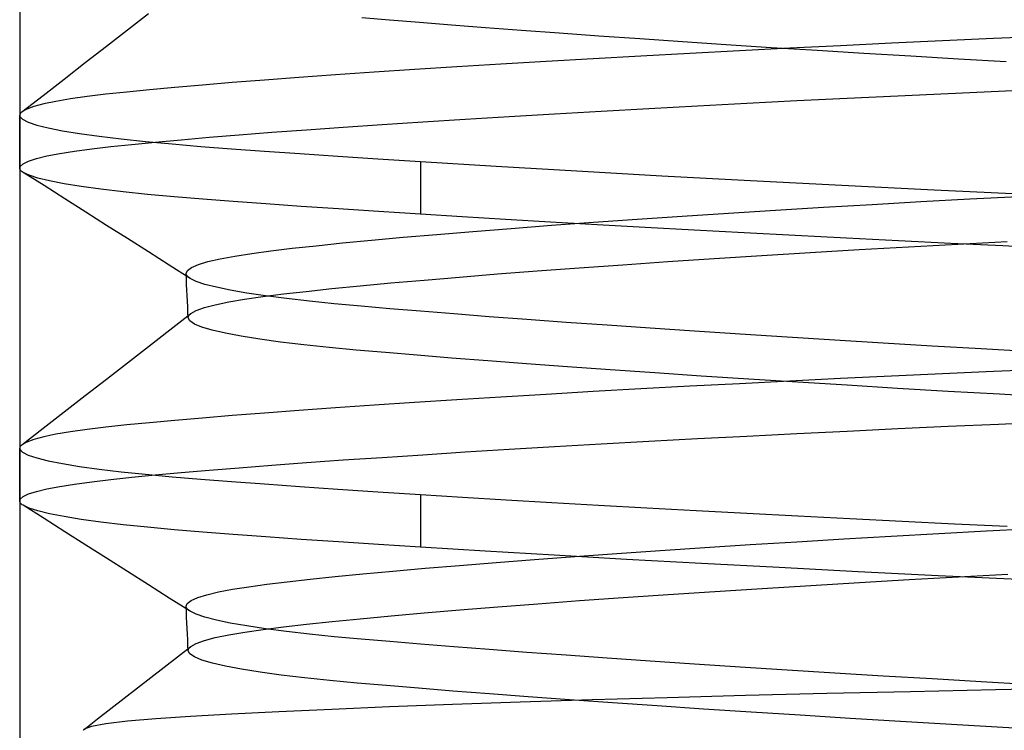
# Model space of a CAD drawing. Units: millimetres. Extents: x -81 to 125, y -8 to 58.
# Drawn here: x -8 to -4, y 19 to 22 of the extents above; entities that cross this region are included whole.
import ezdxf

# ---------------------------------------------------------------- set-up
doc = ezdxf.new("R2010")
doc.units = ezdxf.units.MM
doc.layers.add('MAIN-2', color=7, linetype='Continuous')

msp = doc.modelspace()

# ---------------------------------------------------------------- linework, layer by layer
at = {"layer": 'MAIN-2'}
for p, q in [((-8.3492, 25.3968), (-8.3492, 17.7768)), ((-7.8633, 22.3356), (-7.7681, 22.4095)), ((-6.6818, 22.3797), (-6.8066, 22.3905)), ((-6.5472, 22.3684), (-6.6818, 22.3797)), ((-6.4032, 22.3568), (-6.5472, 22.3684)), ((-7.9585, 22.2617), (-7.8633, 22.3356)), ((-6.25, 22.3449), (-6.4032, 22.3568)), ((-6.088, 22.3326), (-6.25, 22.3449)), ((-5.9177, 22.3201), (-6.088, 22.3326)), ((-5.7394, 22.3074), (-5.9177, 22.3201)), ((-5.554, 22.2945), (-5.7394, 22.3074)), ((-5.3621, 22.2815), (-5.554, 22.2945)), ((-5.1643, 22.2685), (-5.3621, 22.2815)), ((-4.1896, 22.2859), (-4.4195, 22.2752)), ((-3.9603, 22.2963), (-4.1896, 22.2859)), ((-3.7322, 22.3063), (-3.9603, 22.2963)), ((-8.0536, 22.1879), (-7.9585, 22.2617)), ((-5.1045, 22.2413), (-5.3285, 22.2295)), ((-4.9616, 22.2554), (-5.1643, 22.2685)), ((-4.8777, 22.2529), (-5.1045, 22.2413)), ((-4.7547, 22.2424), (-4.9616, 22.2554)), ((-4.6491, 22.2642), (-4.8777, 22.2529)), ((-4.5445, 22.2295), (-4.7547, 22.2424)), ((-4.4195, 22.2752), (-4.6491, 22.2642)), ((-5.9758, 22.1933), (-6.1807, 22.1811)), ((-5.765, 22.2055), (-5.9758, 22.1933)), ((-5.5489, 22.2176), (-5.765, 22.2055)), ((-5.3285, 22.2295), (-5.5489, 22.2176)), ((-4.3319, 22.2167), (-4.5445, 22.2295)), ((-4.1177, 22.2041), (-4.3319, 22.2167)), ((-3.903, 22.1918), (-4.1177, 22.2041)), ((-8.1487, 22.1141), (-8.0536, 22.1879)), ((-6.5694, 22.1567), (-6.752, 22.1446)), ((-6.3788, 22.1689), (-6.5694, 22.1567)), ((-6.1807, 22.1811), (-6.3788, 22.1689)), ((-8.2439, 22.0403), (-8.1487, 22.1141)), ((-7.2457, 22.1092), (-7.3908, 22.0978)), ((-7.0906, 22.1208), (-7.2457, 22.1092)), ((-6.9259, 22.1326), (-7.0906, 22.1208)), ((-6.752, 22.1446), (-6.9259, 22.1326)), ((-7.7638, 22.0655), (-7.867, 22.0554)), ((-7.65, 22.076), (-7.7638, 22.0655)), ((-7.5256, 22.0867), (-7.65, 22.076)), ((-7.3908, 22.0978), (-7.5256, 22.0867)), ((-4.1642, 22.0492), (-3.9371, 22.0594)), ((-3.9371, 22.0594), (-3.7108, 22.0693)), ((-8.339, 21.9665), (-8.2439, 22.0403)), ((-8.1858, 22.0132), (-8.2408, 22.0018)), ((-8.1205, 22.0242), (-8.1858, 22.0132)), ((-8.0452, 22.035), (-8.1205, 22.0242)), ((-7.9605, 22.0454), (-8.0452, 22.035)), ((-7.867, 22.0554), (-7.9605, 22.0454)), ((-5.0716, 22.0053), (-4.8464, 22.0167)), ((-4.8464, 22.0167), (-4.6196, 22.0278)), ((-4.6196, 22.0278), (-4.3919, 22.0387)), ((-4.3919, 22.0387), (-4.1642, 22.0492)), ((-8.3177, 21.9784), (-8.339, 21.9665)), ((-8.2849, 21.9902), (-8.3177, 21.9784)), ((-8.2408, 22.0018), (-8.2849, 21.9902)), ((-5.9391, 21.9579), (-5.7288, 21.9699)), ((-5.7288, 21.9699), (-5.5136, 21.9819)), ((-5.5136, 21.9819), (-5.2942, 21.9937)), ((-5.2942, 21.9937), (-5.0716, 22.0053)), ((-8.3492, 21.7131), (-8.3492, 21.9507)), ((-8.349, 21.9527), (-8.3491, 21.9492)), ((-8.3491, 21.9492), (-8.3482, 21.9457)), ((-8.348, 21.9561), (-8.349, 21.9527)), ((-8.3482, 21.9457), (-8.3363, 21.9328)), ((-8.346, 21.9596), (-8.348, 21.9561)), ((-8.343, 21.963), (-8.346, 21.9596)), ((-8.339, 21.9665), (-8.343, 21.963)), ((-8.3363, 21.9328), (-8.311, 21.9198)), ((-6.5327, 21.9215), (-6.3417, 21.9336)), ((-6.3417, 21.9336), (-6.1437, 21.9458)), ((-6.1437, 21.9458), (-5.9391, 21.9579)), ((-8.311, 21.9198), (-8.2725, 21.9069)), ((-8.2725, 21.9069), (-8.2209, 21.8941)), ((-8.2209, 21.8941), (-8.1565, 21.8814)), ((-8.1565, 21.8814), (-8.0799, 21.8689)), ((-7.2126, 21.874), (-7.0562, 21.8856)), ((-7.0562, 21.8856), (-6.8905, 21.8975)), ((-6.8905, 21.8975), (-6.7158, 21.9094)), ((-6.7158, 21.9094), (-6.5327, 21.9215)), ((-8.0799, 21.8689), (-7.9914, 21.8567)), ((-7.9914, 21.8567), (-7.8917, 21.8447)), ((-7.8917, 21.8447), (-7.7815, 21.833)), ((-7.7379, 21.83), (-7.6221, 21.8406)), ((-7.6221, 21.8406), (-7.4958, 21.8515)), ((-7.4958, 21.8515), (-7.3592, 21.8626)), ((-7.3592, 21.8626), (-7.2126, 21.874)), ((-8.1014, 21.7893), (-8.0243, 21.7998)), ((-8.0243, 21.7998), (-7.9382, 21.8099)), ((-7.9382, 21.8099), (-7.8432, 21.8198)), ((-7.8432, 21.8198), (-7.7379, 21.83)), ((-7.7815, 21.833), (-7.6614, 21.8217)), ((-7.6614, 21.8217), (-7.5323, 21.8108)), ((-7.5323, 21.8108), (-7.3945, 21.8002)), ((-7.3945, 21.8002), (-7.2459, 21.7894)), ((-8.3091, 21.7443), (-8.2732, 21.7559)), ((-8.2732, 21.7559), (-8.2263, 21.7673)), ((-8.2263, 21.7673), (-8.1689, 21.7784)), ((-8.1689, 21.7784), (-8.1014, 21.7893)), ((-7.2459, 21.7894), (-7.0862, 21.7781)), ((-7.0862, 21.7781), (-6.9155, 21.7665)), ((-6.9155, 21.7665), (-6.7342, 21.7546)), ((-6.7342, 21.7546), (-6.5428, 21.7423)), ((-8.3483, 21.7086), (-8.3469, 21.7206)), ((-8.3472, 21.706), (-8.3483, 21.7086)), ((-8.3455, 21.7035), (-8.3472, 21.706)), ((-8.3469, 21.7206), (-8.3337, 21.7326)), ((-8.3433, 21.701), (-8.3455, 21.7035)), ((-8.3337, 21.7326), (-8.3091, 21.7443)), ((-6.5428, 21.7423), (-6.2023, 21.7214)), ((-6.5428, 21.7423), (-6.5428, 21.5047)), ((-6.2023, 21.7214), (-5.8382, 21.7)), ((-8.3406, 21.6984), (-8.3433, 21.701)), ((-8.3373, 21.6959), (-8.3406, 21.6984)), ((-8.3336, 21.6934), (-8.3373, 21.6959)), ((-8.3068, 21.6805), (-8.3336, 21.6934)), ((-8.2395, 21.6337), (-8.3336, 21.6934)), ((-8.2669, 21.6677), (-8.3068, 21.6805)), ((-8.2142, 21.655), (-8.2669, 21.6677)), ((-5.8382, 21.7), (-5.4542, 21.6784)), ((-5.4542, 21.6784), (-5.0547, 21.6569)), ((-8.1455, 21.5741), (-8.2395, 21.6337)), ((-8.149, 21.6424), (-8.2142, 21.655)), ((-8.0717, 21.63), (-8.149, 21.6424)), ((-7.9828, 21.6178), (-8.0717, 21.63)), ((-7.8829, 21.6059), (-7.9828, 21.6178)), ((-5.0547, 21.6569), (-4.644, 21.6355)), ((-4.644, 21.6355), (-4.227, 21.6147)), ((-4.227, 21.6147), (-3.8083, 21.5945)), ((-8.0514, 21.5144), (-8.1455, 21.5741)), ((-7.7726, 21.5943), (-7.8829, 21.6059)), ((-7.6526, 21.5831), (-7.7726, 21.5943)), ((-7.5237, 21.5722), (-7.6526, 21.5831)), ((-7.3865, 21.5617), (-7.5237, 21.5722)), ((-4.2874, 21.5617), (-4.0671, 21.5737)), ((-4.0671, 21.5737), (-3.8475, 21.5854)), ((-7.2391, 21.551), (-7.3865, 21.5617)), ((-7.0807, 21.5399), (-7.2391, 21.551)), ((-6.9117, 21.5285), (-7.0807, 21.5399)), ((-6.7322, 21.5167), (-6.9117, 21.5285)), ((-4.9421, 21.5232), (-4.7259, 21.5364)), ((-4.7259, 21.5364), (-4.5073, 21.5492)), ((-4.5073, 21.5492), (-4.2874, 21.5617)), ((-7.9574, 21.4548), (-8.0514, 21.5144)), ((-6.5428, 21.5047), (-6.7322, 21.5167)), ((-6.355, 21.493), (-6.5428, 21.5047)), ((-6.1592, 21.4812), (-6.355, 21.493)), ((-5.9561, 21.4693), (-6.1592, 21.4812)), ((-5.7632, 21.4688), (-5.5665, 21.4826)), ((-5.5665, 21.4826), (-5.3635, 21.4963)), ((-5.3635, 21.4963), (-5.155, 21.5099)), ((-5.155, 21.5099), (-4.9421, 21.5232)), ((-7.8632, 21.395), (-7.9574, 21.4548)), ((-6.306, 21.4276), (-6.1338, 21.4412)), ((-6.1338, 21.4412), (-5.9526, 21.455)), ((-5.7462, 21.4572), (-5.9561, 21.4693)), ((-5.9526, 21.455), (-5.7632, 21.4688)), ((-5.5304, 21.4451), (-5.7462, 21.4572)), ((-5.3093, 21.4329), (-5.5304, 21.4451)), ((-7.7691, 21.3352), (-7.8632, 21.395)), ((-6.7629, 21.388), (-6.6211, 21.4009)), ((-6.6211, 21.4009), (-6.4687, 21.4141)), ((-6.4687, 21.4141), (-6.306, 21.4276)), ((-5.0837, 21.4208), (-5.3093, 21.4329)), ((-4.8544, 21.4087), (-5.0837, 21.4208)), ((-4.6223, 21.3968), (-4.8544, 21.4087)), ((-4.3882, 21.385), (-4.6223, 21.3968)), ((-7.2172, 21.34), (-7.1209, 21.3513)), ((-7.1209, 21.3513), (-7.013, 21.3631)), ((-7.013, 21.3631), (-6.8936, 21.3754)), ((-6.8936, 21.3754), (-6.7629, 21.388)), ((-4.5658, 21.3456), (-4.3435, 21.3583)), ((-4.1529, 21.3734), (-4.3882, 21.385)), ((-4.3435, 21.3583), (-4.1205, 21.3707)), ((-3.9173, 21.362), (-4.1529, 21.3734)), ((-4.1205, 21.3707), (-3.898, 21.3826)), ((-3.6822, 21.3508), (-3.9173, 21.362)), ((-7.675, 21.2755), (-7.7691, 21.3352)), ((-7.5006, 21.2916), (-7.4458, 21.3043)), ((-7.4458, 21.3043), (-7.3799, 21.3166)), ((-7.3799, 21.3166), (-7.3034, 21.3285)), ((-7.3034, 21.3285), (-7.2172, 21.34)), ((-5.4277, 21.2916), (-5.2185, 21.3054)), ((-5.2185, 21.3054), (-5.0044, 21.319)), ((-5.0044, 21.319), (-4.7864, 21.3325)), ((-4.7864, 21.3325), (-4.5658, 21.3456)), ((-7.5809, 21.2157), (-7.675, 21.2755)), ((-7.5934, 21.2518), (-7.5748, 21.2653)), ((-7.5748, 21.2653), (-7.5438, 21.2786)), ((-7.5438, 21.2786), (-7.5006, 21.2916)), ((-6.0161, 21.2497), (-5.8275, 21.2636)), ((-5.8275, 21.2636), (-5.631, 21.2776)), ((-5.631, 21.2776), (-5.4277, 21.2916)), ((-7.5992, 21.2382), (-7.5934, 21.2518)), ((-7.5985, 21.2344), (-7.5992, 21.2382)), ((-7.598, 21.2132), (-7.5992, 21.2382)), ((-7.5969, 21.2307), (-7.5985, 21.2344)), ((-7.5943, 21.227), (-7.5969, 21.2307)), ((-7.5908, 21.2232), (-7.5943, 21.227)), ((-7.5863, 21.2195), (-7.5908, 21.2232)), ((-7.5809, 21.2157), (-7.5863, 21.2195)), ((-7.5536, 21.2023), (-7.5809, 21.2157)), ((-6.5268, 21.2085), (-6.3664, 21.222)), ((-6.3664, 21.222), (-6.196, 21.2358)), ((-6.196, 21.2358), (-6.0161, 21.2497)), ((-7.5968, 21.1881), (-7.598, 21.2132)), ((-7.5956, 21.1631), (-7.5968, 21.1881)), ((-7.5141, 21.1889), (-7.5536, 21.2023)), ((-7.4628, 21.1756), (-7.5141, 21.1889)), ((-7.3999, 21.1625), (-7.4628, 21.1756)), ((-7.0572, 21.1574), (-6.9419, 21.1696)), ((-6.9419, 21.1696), (-6.8149, 21.1822)), ((-6.8149, 21.1822), (-6.6764, 21.1952)), ((-6.6764, 21.1952), (-6.5268, 21.2085)), ((-7.5944, 21.1381), (-7.5956, 21.1631)), ((-7.5932, 21.1131), (-7.5944, 21.1381)), ((-7.326, 21.1496), (-7.3999, 21.1625)), ((-7.3352, 21.1224), (-7.2529, 21.1343)), ((-7.2415, 21.137), (-7.326, 21.1496)), ((-7.2529, 21.1343), (-7.1607, 21.1457)), ((-7.147, 21.1247), (-7.2415, 21.137)), ((-7.1607, 21.1457), (-7.0572, 21.1574)), ((-7.0433, 21.1128), (-7.147, 21.1247)), ((-7.592, 21.0881), (-7.5932, 21.1131)), ((-7.5908, 21.0631), (-7.592, 21.0881)), ((-7.5537, 21.071), (-7.5169, 21.0843)), ((-7.5169, 21.0843), (-7.4678, 21.0974)), ((-7.4678, 21.0974), (-7.4071, 21.1101)), ((-7.4071, 21.1101), (-7.3352, 21.1224)), ((-6.931, 21.1013), (-7.0433, 21.1128)), ((-6.8108, 21.0902), (-6.931, 21.1013)), ((-6.6815, 21.0791), (-6.8108, 21.0902)), ((-7.6729, 20.9834), (-7.5778, 21.0573)), ((-7.5897, 21.0381), (-7.5908, 21.0631)), ((-7.5897, 21.0381), (-7.5895, 21.0413)), ((-7.5824, 21.0241), (-7.5897, 21.0381)), ((-7.5895, 21.0413), (-7.5885, 21.0445)), ((-7.5885, 21.0445), (-7.5869, 21.0477)), ((-7.5869, 21.0477), (-7.5846, 21.0509)), ((-7.5846, 21.0509), (-7.5815, 21.0541)), ((-7.5815, 21.0541), (-7.5778, 21.0573)), ((-7.5778, 21.0573), (-7.5537, 21.071)), ((-6.5419, 21.0675), (-6.6815, 21.0791)), ((-6.3922, 21.0555), (-6.5419, 21.0675)), ((-6.2328, 21.0431), (-6.3922, 21.0555)), ((-6.064, 21.0305), (-6.2328, 21.0431)), ((-7.5618, 21.0101), (-7.5824, 21.0241)), ((-7.528, 20.9961), (-7.5618, 21.0101)), ((-7.4813, 20.9822), (-7.528, 20.9961)), ((-5.8865, 21.0176), (-6.064, 21.0305)), ((-5.7007, 21.0044), (-5.8865, 21.0176)), ((-5.5074, 20.9911), (-5.7007, 21.0044)), ((-7.7681, 20.9095), (-7.6729, 20.9834)), ((-7.4219, 20.9685), (-7.4813, 20.9822)), ((-7.3503, 20.955), (-7.4219, 20.9685)), ((-7.2672, 20.9418), (-7.3503, 20.955)), ((-5.3073, 20.9777), (-5.5074, 20.9911)), ((-5.1014, 20.9642), (-5.3073, 20.9777)), ((-4.8904, 20.9508), (-5.1014, 20.9642)), ((-4.6752, 20.9374), (-4.8904, 20.9508)), ((-7.8633, 20.8356), (-7.7681, 20.9095)), ((-7.173, 20.9289), (-7.2672, 20.9418)), ((-7.0686, 20.9164), (-7.173, 20.9289)), ((-6.9546, 20.9044), (-7.0686, 20.9164)), ((-6.8321, 20.8928), (-6.9546, 20.9044)), ((-4.457, 20.9241), (-4.6752, 20.9374)), ((-4.2365, 20.911), (-4.457, 20.9241)), ((-4.0149, 20.8982), (-4.2365, 20.911)), ((-6.7002, 20.8812), (-6.8321, 20.8928)), ((-6.5571, 20.8693), (-6.7002, 20.8812)), ((-6.4032, 20.8568), (-6.5571, 20.8693)), ((-3.793, 20.8856), (-4.0149, 20.8982)), ((-7.9585, 20.7617), (-7.8633, 20.8356)), ((-6.2387, 20.844), (-6.4032, 20.8568)), ((-6.0641, 20.8309), (-6.2387, 20.844)), ((-5.88, 20.8174), (-6.0641, 20.8309)), ((-5.6871, 20.8037), (-5.88, 20.8174)), ((-5.4861, 20.7899), (-5.6871, 20.8037)), ((-5.2779, 20.7759), (-5.4861, 20.7899)), ((-5.0634, 20.7619), (-5.2779, 20.7759)), ((-4.4195, 20.7752), (-4.6491, 20.7642)), ((-4.1896, 20.7859), (-4.4195, 20.7752)), ((-3.9603, 20.7963), (-4.1896, 20.7859)), ((-3.7322, 20.8063), (-3.9603, 20.7963)), ((-8.0536, 20.6879), (-7.9585, 20.7617)), ((-5.3285, 20.7295), (-5.5489, 20.7176)), ((-5.1045, 20.7413), (-5.3285, 20.7295)), ((-4.8777, 20.7529), (-5.1045, 20.7413)), ((-4.8437, 20.7479), (-5.0634, 20.7619)), ((-4.6491, 20.7642), (-4.8777, 20.7529)), ((-4.6197, 20.7341), (-4.8437, 20.7479)), ((-4.3927, 20.7203), (-4.6197, 20.7341)), ((-8.1487, 20.6141), (-8.0536, 20.6879)), ((-6.1807, 20.6811), (-6.3788, 20.6689)), ((-5.9758, 20.6933), (-6.1807, 20.6811)), ((-5.765, 20.7055), (-5.9758, 20.6933)), ((-5.5489, 20.7176), (-5.765, 20.7055)), ((-4.1636, 20.7068), (-4.3927, 20.7203)), ((-3.9335, 20.6935), (-4.1636, 20.7068)), ((-3.7036, 20.6806), (-3.9335, 20.6935)), ((-6.752, 20.6446), (-6.9259, 20.6326)), ((-6.5694, 20.6567), (-6.752, 20.6446)), ((-6.3788, 20.6689), (-6.5694, 20.6567)), ((-8.2439, 20.5403), (-8.1487, 20.6141)), ((-7.3908, 20.5978), (-7.5256, 20.5867)), ((-7.2457, 20.6092), (-7.3908, 20.5978)), ((-7.0906, 20.6208), (-7.2457, 20.6092)), ((-6.9259, 20.6326), (-7.0906, 20.6208)), ((-7.867, 20.5554), (-7.9605, 20.5454)), ((-7.7638, 20.5655), (-7.867, 20.5554)), ((-7.65, 20.576), (-7.7638, 20.5655)), ((-7.5256, 20.5867), (-7.65, 20.576)), ((-4.3919, 20.5387), (-4.1642, 20.5492)), ((-4.1642, 20.5492), (-3.9371, 20.5594)), ((-3.9371, 20.5594), (-3.7108, 20.5693)), ((-8.339, 20.4665), (-8.2439, 20.5403)), ((-8.1858, 20.5132), (-8.2408, 20.5018)), ((-8.1205, 20.5242), (-8.1858, 20.5132)), ((-8.0452, 20.535), (-8.1205, 20.5242)), ((-7.9605, 20.5454), (-8.0452, 20.535)), ((-5.2942, 20.4937), (-5.0716, 20.5053)), ((-5.0716, 20.5053), (-4.8464, 20.5167)), ((-4.8464, 20.5167), (-4.6196, 20.5278)), ((-4.6196, 20.5278), (-4.3919, 20.5387)), ((-8.346, 20.4596), (-8.348, 20.4561)), ((-8.343, 20.463), (-8.346, 20.4596)), ((-8.339, 20.4665), (-8.343, 20.463)), ((-8.3177, 20.4784), (-8.339, 20.4665)), ((-8.2849, 20.4902), (-8.3177, 20.4784)), ((-8.2408, 20.5018), (-8.2849, 20.4902)), ((-5.9391, 20.4579), (-5.7288, 20.4699)), ((-5.7288, 20.4699), (-5.5136, 20.4819)), ((-5.5136, 20.4819), (-5.2942, 20.4937)), ((-8.3492, 20.2131), (-8.3492, 20.4507)), ((-8.349, 20.4527), (-8.3491, 20.4492)), ((-8.3491, 20.4492), (-8.3482, 20.4457)), ((-8.348, 20.4561), (-8.349, 20.4527)), ((-8.3482, 20.4457), (-8.3363, 20.4328)), ((-8.3363, 20.4328), (-8.311, 20.4198)), ((-8.311, 20.4198), (-8.2725, 20.4069)), ((-6.7158, 20.4094), (-6.5327, 20.4215)), ((-6.5327, 20.4215), (-6.3417, 20.4336)), ((-6.3417, 20.4336), (-6.1437, 20.4458)), ((-6.1437, 20.4458), (-5.9391, 20.4579)), ((-8.2725, 20.4069), (-8.2209, 20.3941)), ((-8.2209, 20.3941), (-8.1565, 20.3814)), ((-8.1565, 20.3814), (-8.0799, 20.3689)), ((-7.3592, 20.3626), (-7.2126, 20.374)), ((-7.2126, 20.374), (-7.0562, 20.3856)), ((-7.0562, 20.3856), (-6.8905, 20.3975)), ((-6.8905, 20.3975), (-6.7158, 20.4094)), ((-8.0799, 20.3689), (-7.9914, 20.3567)), ((-7.9914, 20.3567), (-7.8917, 20.3447)), ((-7.8917, 20.3447), (-7.7815, 20.333)), ((-7.8432, 20.3198), (-7.7379, 20.33)), ((-7.7815, 20.333), (-7.6614, 20.3217)), ((-7.7379, 20.33), (-7.6221, 20.3406)), ((-7.6221, 20.3406), (-7.4958, 20.3515)), ((-7.4958, 20.3515), (-7.3592, 20.3626)), ((-8.1689, 20.2784), (-8.1014, 20.2893)), ((-8.1014, 20.2893), (-8.0243, 20.2998)), ((-8.0243, 20.2998), (-7.9382, 20.3099)), ((-7.9382, 20.3099), (-7.8432, 20.3198)), ((-7.6614, 20.3217), (-7.5323, 20.3108)), ((-7.5323, 20.3108), (-7.3945, 20.3002)), ((-7.3945, 20.3002), (-7.2459, 20.2894)), ((-7.2459, 20.2894), (-7.0862, 20.2781)), ((-8.3337, 20.2326), (-8.3091, 20.2443)), ((-8.3091, 20.2443), (-8.2732, 20.2559)), ((-8.2732, 20.2559), (-8.2263, 20.2673)), ((-8.2263, 20.2673), (-8.1689, 20.2784)), ((-7.0862, 20.2781), (-6.9155, 20.2665)), ((-6.9155, 20.2665), (-6.7342, 20.2546)), ((-6.7342, 20.2546), (-6.5428, 20.2423)), ((-6.5428, 20.2423), (-6.3534, 20.2306)), ((-6.5428, 20.2423), (-6.5428, 20.0047)), ((-8.3483, 20.2086), (-8.3469, 20.2206)), ((-8.3472, 20.206), (-8.3483, 20.2086)), ((-8.3455, 20.2035), (-8.3472, 20.206)), ((-8.3469, 20.2206), (-8.3337, 20.2326)), ((-8.3433, 20.201), (-8.3455, 20.2035)), ((-8.3406, 20.1984), (-8.3433, 20.201)), ((-8.3373, 20.1959), (-8.3406, 20.1984)), ((-8.3336, 20.1934), (-8.3373, 20.1959)), ((-8.3068, 20.1805), (-8.3336, 20.1934)), ((-8.2395, 20.1337), (-8.3336, 20.1934)), ((-6.3534, 20.2306), (-6.156, 20.2187)), ((-6.156, 20.2187), (-5.9512, 20.2066)), ((-5.9512, 20.2066), (-5.7397, 20.1944)), ((-5.7397, 20.1944), (-5.5222, 20.1822)), ((-8.2669, 20.1677), (-8.3068, 20.1805)), ((-8.2142, 20.155), (-8.2669, 20.1677)), ((-8.149, 20.1424), (-8.2142, 20.155)), ((-5.5222, 20.1822), (-5.2994, 20.17)), ((-5.2994, 20.17), (-5.0722, 20.1578)), ((-5.0722, 20.1578), (-4.8414, 20.1457)), ((-8.1455, 20.0741), (-8.2395, 20.1337)), ((-8.0717, 20.13), (-8.149, 20.1424)), ((-7.9828, 20.1178), (-8.0717, 20.13)), ((-7.8829, 20.1059), (-7.9828, 20.1178)), ((-7.7726, 20.0943), (-7.8829, 20.1059)), ((-4.8414, 20.1457), (-4.6078, 20.1337)), ((-4.6078, 20.1337), (-4.3723, 20.1219)), ((-4.3723, 20.1219), (-4.1358, 20.1102)), ((-4.1358, 20.1102), (-3.899, 20.0988)), ((-8.0514, 20.0144), (-8.1455, 20.0741)), ((-7.6526, 20.0831), (-7.7726, 20.0943)), ((-7.5237, 20.0722), (-7.6526, 20.0831)), ((-7.3865, 20.0617), (-7.5237, 20.0722)), ((-7.2391, 20.051), (-7.3865, 20.0617)), ((-4.4207, 20.0542), (-4.2059, 20.0662)), ((-4.2059, 20.0662), (-3.991, 20.0778)), ((-3.991, 20.0778), (-3.7771, 20.089)), ((-7.0807, 20.0399), (-7.2391, 20.051)), ((-6.9117, 20.0285), (-7.0807, 20.0399)), ((-6.7322, 20.0167), (-6.9117, 20.0285)), ((-6.5428, 20.0047), (-6.7322, 20.0167)), ((-5.2617, 20.003), (-5.0561, 20.0161)), ((-5.0561, 20.0161), (-4.8468, 20.0291)), ((-4.8468, 20.0291), (-4.6346, 20.0418)), ((-4.6346, 20.0418), (-4.4207, 20.0542)), ((-7.9574, 19.9548), (-8.0514, 20.0144)), ((-6.2507, 19.9867), (-6.5428, 20.0047)), ((-5.9406, 19.9684), (-6.2507, 19.9867)), ((-5.8467, 19.9627), (-5.6579, 19.9762)), ((-5.6579, 19.9762), (-5.4626, 19.9896)), ((-5.4626, 19.9896), (-5.2617, 20.003)), ((-7.8632, 19.895), (-7.9574, 19.9548)), ((-6.3663, 19.9227), (-6.2016, 19.9359)), ((-6.2016, 19.9359), (-6.0282, 19.9493)), ((-6.0282, 19.9493), (-5.8467, 19.9627)), ((-5.6147, 19.9498), (-5.9406, 19.9684)), ((-5.2758, 19.9311), (-5.6147, 19.9498)), ((-4.9265, 19.9125), (-5.2758, 19.9311)), ((-7.7691, 19.8352), (-7.8632, 19.895)), ((-6.9265, 19.8721), (-6.8021, 19.8843)), ((-6.8021, 19.8843), (-6.667, 19.8968)), ((-6.667, 19.8968), (-6.5216, 19.9096)), ((-6.5216, 19.9096), (-6.3663, 19.9227)), ((-4.5699, 19.8941), (-4.9265, 19.9125)), ((-4.209, 19.8761), (-4.5699, 19.8941)), ((-4.1177, 19.8708), (-3.8951, 19.8828)), ((-7.3171, 19.8266), (-7.2347, 19.8378)), ((-7.2347, 19.8378), (-7.1429, 19.8488)), ((-7.1429, 19.8488), (-7.0402, 19.8602)), ((-7.0402, 19.8602), (-6.9265, 19.8721)), ((-4.784, 19.8326), (-4.5632, 19.8457)), ((-4.5632, 19.8457), (-4.3408, 19.8585)), ((-4.3408, 19.8585), (-4.1177, 19.8708)), ((-3.8469, 19.8586), (-4.209, 19.8761)), ((-7.675, 19.7755), (-7.7691, 19.8352)), ((-7.5053, 19.7904), (-7.453, 19.8028)), ((-7.453, 19.8028), (-7.3901, 19.8149)), ((-7.3901, 19.8149), (-7.3171, 19.8266)), ((-5.4257, 19.7917), (-5.2163, 19.8055)), ((-5.2163, 19.8055), (-5.0021, 19.8192)), ((-5.0021, 19.8192), (-4.784, 19.8326)), ((-7.5809, 19.7157), (-7.675, 19.7755)), ((-7.5992, 19.7382), (-7.5937, 19.7515)), ((-7.5937, 19.7515), (-7.576, 19.7647)), ((-7.576, 19.7647), (-7.5465, 19.7777)), ((-7.5465, 19.7777), (-7.5053, 19.7904)), ((-6.1946, 19.7359), (-6.0145, 19.7498)), ((-6.0145, 19.7498), (-5.8258, 19.7638)), ((-5.8258, 19.7638), (-5.6292, 19.7778)), ((-5.6292, 19.7778), (-5.4257, 19.7917)), ((-7.5985, 19.7344), (-7.5992, 19.7382)), ((-7.598, 19.7132), (-7.5992, 19.7382)), ((-7.5969, 19.7307), (-7.5985, 19.7344)), ((-7.5968, 19.6881), (-7.598, 19.7132)), ((-7.5943, 19.727), (-7.5969, 19.7307)), ((-7.5908, 19.7232), (-7.5943, 19.727)), ((-7.5863, 19.7195), (-7.5908, 19.7232)), ((-7.5809, 19.7157), (-7.5863, 19.7195)), ((-7.5536, 19.7023), (-7.5809, 19.7157)), ((-6.6755, 19.6953), (-6.5257, 19.7085)), ((-6.5257, 19.7085), (-6.3652, 19.7221)), ((-6.3652, 19.7221), (-6.1946, 19.7359)), ((-7.5956, 19.6631), (-7.5968, 19.6881)), ((-7.5944, 19.6381), (-7.5956, 19.6631)), ((-7.5141, 19.6889), (-7.5536, 19.7023)), ((-7.4628, 19.6756), (-7.5141, 19.6889)), ((-7.3999, 19.6625), (-7.4628, 19.6756)), ((-7.326, 19.6496), (-7.3999, 19.6625)), ((-7.0567, 19.6575), (-6.9412, 19.6697)), ((-6.9412, 19.6697), (-6.8141, 19.6823)), ((-6.8141, 19.6823), (-6.6755, 19.6953)), ((-7.5932, 19.6131), (-7.5944, 19.6381)), ((-7.4069, 19.6101), (-7.3349, 19.6224)), ((-7.3349, 19.6224), (-7.2525, 19.6343)), ((-7.2415, 19.637), (-7.326, 19.6496)), ((-7.2525, 19.6343), (-7.1603, 19.6458)), ((-7.147, 19.6247), (-7.2415, 19.637)), ((-7.1603, 19.6458), (-7.0567, 19.6575)), ((-7.0433, 19.6128), (-7.147, 19.6247)), ((-7.592, 19.5881), (-7.5932, 19.6131)), ((-7.5908, 19.5631), (-7.592, 19.5881)), ((-7.5536, 19.571), (-7.5168, 19.5843)), ((-7.5168, 19.5843), (-7.4677, 19.5974)), ((-7.4677, 19.5974), (-7.4069, 19.6101)), ((-6.931, 19.6013), (-7.0433, 19.6128)), ((-6.8108, 19.5902), (-6.931, 19.6013)), ((-6.6815, 19.5791), (-6.8108, 19.5902)), ((-6.5419, 19.5675), (-6.6815, 19.5791)), ((-7.6379, 19.5106), (-7.5778, 19.5573)), ((-7.5897, 19.5381), (-7.5908, 19.5631)), ((-7.5897, 19.5381), (-7.5895, 19.5413)), ((-7.5823, 19.5241), (-7.5897, 19.5381)), ((-7.5895, 19.5413), (-7.5885, 19.5445)), ((-7.5885, 19.5445), (-7.5869, 19.5477)), ((-7.5869, 19.5477), (-7.5846, 19.551)), ((-7.5846, 19.551), (-7.5815, 19.5542)), ((-7.5815, 19.5542), (-7.5778, 19.5573)), ((-7.5778, 19.5573), (-7.5536, 19.571)), ((-6.3922, 19.5555), (-6.5419, 19.5675)), ((-6.2328, 19.5431), (-6.3922, 19.5555)), ((-6.064, 19.5305), (-6.2328, 19.5431)), ((-5.8865, 19.5176), (-6.064, 19.5305)), ((-7.698, 19.4639), (-7.6379, 19.5106)), ((-7.5616, 19.51), (-7.5823, 19.5241)), ((-7.5277, 19.496), (-7.5616, 19.51)), ((-7.4807, 19.4821), (-7.5277, 19.496)), ((-5.7007, 19.5044), (-5.8865, 19.5176)), ((-5.5074, 19.4911), (-5.7007, 19.5044)), ((-5.3073, 19.4777), (-5.5074, 19.4911)), ((-7.7582, 19.4172), (-7.698, 19.4639)), ((-7.421, 19.4683), (-7.4807, 19.4821)), ((-7.3491, 19.4548), (-7.421, 19.4683)), ((-7.2656, 19.4416), (-7.3491, 19.4548)), ((-7.1709, 19.4287), (-7.2656, 19.4416)), ((-5.1014, 19.4642), (-5.3073, 19.4777)), ((-4.8904, 19.4508), (-5.1014, 19.4642)), ((-4.6752, 19.4374), (-4.8904, 19.4508)), ((-7.8183, 19.3705), (-7.7582, 19.4172)), ((-7.066, 19.4162), (-7.1709, 19.4287)), ((-6.9516, 19.4041), (-7.066, 19.4162)), ((-6.8285, 19.3924), (-6.9516, 19.4041)), ((-4.457, 19.4241), (-4.6752, 19.4374)), ((-4.2365, 19.411), (-4.457, 19.4241)), ((-4.0149, 19.3982), (-4.2365, 19.411)), ((-3.793, 19.3856), (-4.0149, 19.3982)), ((-7.8785, 19.3238), (-7.8183, 19.3705)), ((-6.6959, 19.3809), (-6.8285, 19.3924)), ((-6.5521, 19.3688), (-6.6959, 19.3809)), ((-6.3974, 19.3564), (-6.5521, 19.3688)), ((-6.2321, 19.3435), (-6.3974, 19.3564)), ((-4.334, 19.3534), (-4.7116, 19.3447)), ((-3.9511, 19.3616), (-4.334, 19.3534)), ((-3.5641, 19.3693), (-3.9511, 19.3616)), ((-7.9386, 19.2772), (-7.8785, 19.3238)), ((-6.0931, 19.3059), (-6.3987, 19.2953)), ((-6.0567, 19.3303), (-6.2321, 19.3435)), ((-5.7687, 19.3162), (-6.0931, 19.3059)), ((-5.8717, 19.3168), (-6.0567, 19.3303)), ((-5.6779, 19.3031), (-5.8717, 19.3168)), ((-5.4303, 19.3261), (-5.7687, 19.3162)), ((-5.078, 19.3356), (-5.4303, 19.3261)), ((-4.7116, 19.3447), (-5.078, 19.3356)), ((-7.9987, 19.2305), (-7.9386, 19.2772)), ((-7.1811, 19.2631), (-7.3945, 19.2523)), ((-6.9427, 19.2739), (-7.1811, 19.2631)), ((-6.682, 19.2847), (-6.9427, 19.2739)), ((-6.3987, 19.2953), (-6.682, 19.2847)), ((-5.476, 19.2892), (-5.6779, 19.3031)), ((-5.267, 19.2752), (-5.476, 19.2892)), ((-5.0516, 19.2612), (-5.267, 19.2752)), ((-4.8311, 19.2472), (-5.0516, 19.2612)), ((-8.0589, 19.1838), (-7.9987, 19.2305)), ((-7.8634, 19.2204), (-7.9604, 19.2088)), ((-7.736, 19.2314), (-7.8634, 19.2204)), ((-7.5795, 19.2418), (-7.736, 19.2314)), ((-7.3945, 19.2523), (-7.5795, 19.2418)), ((-4.6063, 19.2332), (-4.8311, 19.2472)), ((-4.3785, 19.2195), (-4.6063, 19.2332)), ((-4.1488, 19.2059), (-4.3785, 19.2195)), ((-8.0618, 19.1809), (-8.0627, 19.1793)), ((-8.0604, 19.1825), (-8.0618, 19.1809)), ((-8.0585, 19.1841), (-8.0604, 19.1825)), ((-8.0255, 19.1967), (-8.0585, 19.1841)), ((-7.9604, 19.2088), (-8.0255, 19.1967)), ((-3.9181, 19.1927), (-4.1488, 19.2059)), ((-3.6876, 19.1797), (-3.9181, 19.1927))]:
    msp.add_line(p, q, dxfattribs=at)

doc.saveas('drawing.dxf')
